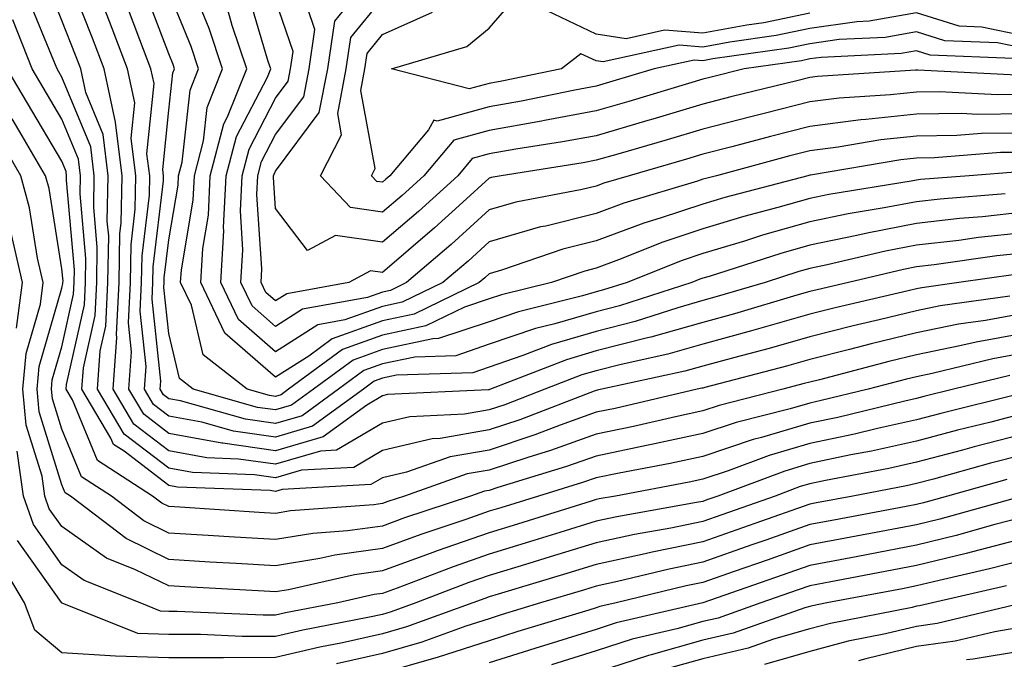
# Model space of a CAD drawing. Units: inches. Extents: x 992243 to 994883, y 7253018 to 7255658.
# Drawn here: x 994614 to 994706, y 7254467 to 7254527 of the extents above; entities that cross this region are included whole.
import ezdxf

# ---------------------------------------------------------------- set-up
doc = ezdxf.new("R2010")
doc.units = ezdxf.units.IN
doc.header["$MEASUREMENT"] = 0
doc.layers.add('Contour_99227253', color=7, linetype='Continuous', true_color=0x5e7cfb)

msp = doc.modelspace()

# ---------------------------------------------------------------- linework, layer by layer
at = {"layer": 'Contour_99227253'}
for points in [[(994707.298, 7254502.672, 3045), (994702.005, 7254501.92, 3045), (994698.538, 7254501.432, 3045), (994698.05, 7254501.334, 3045), (994697.269, 7254501.139, 3045), (994690.433, 7254499.537, 3045), (994688.05, 7254498.942, 3045), (994683.89, 7254497.76, 3045), (994682.591, 7254497.379, 3045), (994678.05, 7254496.129, 3045), (994674.769, 7254495.201, 3045), (994670.384, 7254494.254, 3045), (994668.05, 7254493.658, 3045), (994666.712, 7254493.258, 3045), (994663.255, 7254491.92, 3045), (994659.495, 7254490.475, 3045), (994658.05, 7254489.996, 3045), (994655.716, 7254489.586, 3045), (994650.618, 7254489.352, 3045), (994648.05, 7254488.756, 3045), (994643.753, 7254486.217, 3045), (994642.259, 7254486.129, 3045), (994638.05, 7254484.899, 3045), (994634.583, 7254485.387, 3045), (994631.624, 7254485.494, 3045), (994628.05, 7254486.149, 3045), (994624.778, 7254488.649, 3045), (994622.845, 7254491.92, 3045), (994623.187, 7254496.783, 3045), (994623.167, 7254497.037, 3045), (994623.411, 7254501.92, 3045), (994623.48, 7254506.49, 3045), (994623.597, 7254507.467, 3045), (994623.675, 7254511.92, 3045), (994623.05, 7254516.92, 3045), (994622.005, 7254521.92, 3045), (994620.911, 7254524.781, 3045), (994618.138, 7254531.832, 3045)], [(994707.444, 7254521.315, 3035), (994698.157, 7254521.813, 3035), (994698.05, 7254521.813, 3035), (994697.933, 7254521.803, 3035), (994688.773, 7254521.197, 3035), (994688.05, 7254521.11, 3035), (994686.966, 7254520.836, 3035), (994680.667, 7254519.303, 3035), (994678.05, 7254518.61, 3035), (994673.353, 7254517.223, 3035), (994672.894, 7254517.076, 3035), (994668.05, 7254515.66, 3035), (994664.896, 7254515.074, 3035), (994660.521, 7254514.391, 3035), (994658.05, 7254513.951, 3035), (994656.448, 7254513.522, 3035), (994655.11, 7254511.92, 3035), (994651.409, 7254508.561, 3035), (994648.05, 7254505.68, 3035), (994643.655, 7254506.315, 3035), (994641.048, 7254504.918, 3035), (994638.05, 7254508.844, 3035), (994637.864, 7254511.735, 3035), (994637.864, 7254511.92, 3035), (994637.903, 7254512.067, 3035), (994638.05, 7254512.34, 3035), (994642.142, 7254517.828, 3035), (994642.923, 7254521.92, 3035), (994643.587, 7254526.383, 3035), (994648.05, 7254531.91, 3035)], [(994706.761, 7254500.631, 3046), (994700.247, 7254499.723, 3046), (994698.05, 7254499.274, 3046), (994694.544, 7254498.414, 3046), (994692.122, 7254497.848, 3046), (994688.05, 7254496.822, 3046), (994684.232, 7254495.738, 3046), (994681.038, 7254494.908, 3046), (994678.05, 7254494.088, 3046), (994676.36, 7254493.61, 3046), (994668.577, 7254491.92, 3046), (994668.148, 7254491.822, 3046), (994668.05, 7254491.803, 3046), (994667.864, 7254491.735, 3046), (994660.911, 7254489.059, 3046), (994658.05, 7254488.111, 3046), (994653.441, 7254487.311, 3046), (994652.689, 7254487.281, 3046), (994648.05, 7254486.188, 3046), (994645.364, 7254484.606, 3046), (994640.462, 7254484.332, 3046), (994638.05, 7254483.629, 3046), (994636.068, 7254483.902, 3046), (994630.257, 7254484.127, 3046), (994628.05, 7254484.527, 3046), (994623.86, 7254487.731, 3046), (994621.38, 7254491.92, 3046), (994621.634, 7254495.504, 3046), (994622.151, 7254497.818, 3046), (994622.357, 7254501.92, 3046), (994622.425, 7254506.295, 3046), (994622.298, 7254507.672, 3046), (994622.376, 7254511.92, 3046), (994621.898, 7254515.768, 3046), (994620.276, 7254519.693, 3046), (994619.818, 7254521.92, 3046), (994619.329, 7254523.199, 3046), (994618.05, 7254526.442, 3046), (994616.468, 7254530.338, 3046)], [(994707.679, 7254512.291, 3040), (994702.972, 7254511.92, 3040), (994698.421, 7254511.549, 3040), (994698.05, 7254511.51, 3040), (994697.542, 7254511.412, 3040), (994689.818, 7254510.152, 3040), (994688.05, 7254509.781, 3040), (994685.062, 7254508.932, 3040), (994681.878, 7254508.092, 3040), (994678.05, 7254506.949, 3040), (994674.28, 7254505.69, 3040), (994670.159, 7254504.029, 3040), (994668.05, 7254503.248, 3040), (994666.985, 7254502.985, 3040), (994663.88, 7254501.92, 3040), (994659.202, 7254500.768, 3040), (994658.05, 7254500.377, 3040), (994655.735, 7254499.606, 3040), (994652.122, 7254497.848, 3040), (994648.05, 7254496.988, 3040), (994644.319, 7254495.651, 3040), (994639.271, 7254491.92, 3040), (994638.568, 7254491.402, 3040), (994638.05, 7254491.256, 3040), (994637.464, 7254491.334, 3040), (994635.394, 7254491.92, 3040), (994631.263, 7254495.133, 3040), (994630.169, 7254499.801, 3040), (994629.163, 7254501.92, 3040), (994629.232, 7254503.102, 3040), (994630.345, 7254509.625, 3040), (994630.452, 7254511.92, 3040), (994631.312, 7254515.182, 3040), (994631.653, 7254518.317, 3040), (994633.089, 7254521.92, 3040), (994631.829, 7254525.699, 3040), (994630.15, 7254529.82, 3040)], [(994708.05, 7254508.492, 3042), (994704.202, 7254508.072, 3042), (994702.064, 7254507.906, 3042), (994698.05, 7254507.438, 3042), (994693.421, 7254506.549, 3042), (994692.444, 7254506.315, 3042), (994688.05, 7254505.406, 3042), (994685.335, 7254504.635, 3042), (994678.616, 7254502.486, 3042), (994678.05, 7254502.32, 3042), (994677.747, 7254502.223, 3042), (994677.005, 7254501.92, 3042), (994670.228, 7254499.742, 3042), (994668.05, 7254499.186, 3042), (994664.173, 7254498.043, 3042), (994662.366, 7254497.604, 3042), (994658.05, 7254496.129, 3042), (994654.905, 7254495.065, 3042), (994651.068, 7254494.938, 3042), (994648.05, 7254494.293, 3042), (994646.302, 7254493.668, 3042), (994643.939, 7254491.92, 3042), (994640.53, 7254489.44, 3042), (994638.05, 7254488.707, 3042), (994635.237, 7254489.108, 3042), (994629.144, 7254490.826, 3042), (994628.05, 7254491.022, 3042), (994627.542, 7254491.412, 3042), (994627.239, 7254491.92, 3042), (994627.298, 7254492.672, 3042), (994626.487, 7254500.358, 3042), (994626.566, 7254501.92, 3042), (994626.585, 7254503.385, 3042), (994627.552, 7254511.422, 3042), (994627.562, 7254511.92, 3042), (994627.484, 7254512.486, 3042), (994628.05, 7254518.063, 3042), (994628.431, 7254521.539, 3042), (994628.587, 7254521.92, 3042), (994628.45, 7254522.32, 3042), (994628.05, 7254523.317, 3042), (994625.687, 7254529.557, 3042)], [(994706.351, 7254510.221, 3041), (994700.247, 7254509.723, 3041), (994698.05, 7254509.479, 3041), (994695.023, 7254508.893, 3041), (994691.634, 7254508.336, 3041), (994688.05, 7254507.594, 3041), (994683.626, 7254506.344, 3041), (994681.927, 7254505.797, 3041), (994678.05, 7254504.635, 3041), (994676.019, 7254503.951, 3041), (994670.96, 7254501.92, 3041), (994668.753, 7254501.217, 3041), (994668.05, 7254501.031, 3041), (994666.79, 7254500.66, 3041), (994660.784, 7254499.186, 3041), (994658.05, 7254498.248, 3041), (994653.304, 7254496.666, 3041), (994652.776, 7254496.647, 3041), (994648.05, 7254495.641, 3041), (994645.316, 7254494.654, 3041), (994641.605, 7254491.92, 3041), (994639.544, 7254490.426, 3041), (994638.05, 7254489.986, 3041), (994636.351, 7254490.221, 3041), (994630.325, 7254491.92, 3041), (994629.046, 7254492.916, 3041), (994628.05, 7254497.135, 3041), (994627.591, 7254501.461, 3041), (994627.62, 7254501.92, 3041), (994627.62, 7254502.35, 3041), (994628.05, 7254505.904, 3041), (994628.929, 7254511.041, 3041), (994628.968, 7254511.92, 3041), (994629.3, 7254513.17, 3041), (994630.042, 7254519.928, 3041), (994630.843, 7254521.92, 3041), (994630.14, 7254524.01, 3041), (994628.05, 7254529.137, 3041)], [(994708.05, 7254515.904, 3038), (994704.114, 7254515.856, 3038), (994701.81, 7254515.68, 3038), (994698.05, 7254515.631, 3038), (994694.71, 7254515.26, 3038), (994690.716, 7254514.586, 3038), (994688.05, 7254514.254, 3038), (994686.185, 7254513.785, 3038), (994679.319, 7254511.92, 3038), (994678.314, 7254511.656, 3038), (994678.05, 7254511.578, 3038), (994677.532, 7254511.402, 3038), (994670.638, 7254509.332, 3038), (994668.05, 7254508.375, 3038), (994663.333, 7254507.203, 3038), (994662.855, 7254507.115, 3038), (994658.05, 7254505.719, 3038), (994656.058, 7254503.912, 3038), (994653.714, 7254501.92, 3038), (994649.896, 7254500.074, 3038), (994648.05, 7254499.674, 3038), (994644.544, 7254498.414, 3038), (994642.015, 7254497.955, 3038), (994638.05, 7254495.436, 3038), (994634.573, 7254498.443, 3038), (994632.923, 7254501.92, 3038), (994633.206, 7254506.764, 3038), (994633.187, 7254507.057, 3038), (994633.421, 7254511.92, 3038), (994634.378, 7254515.592, 3038), (994637.288, 7254521.158, 3038), (994637.591, 7254521.92, 3038), (994637.366, 7254522.604, 3038), (994635.403, 7254529.274, 3038)], [(994708.05, 7254519.518, 3036), (994705.618, 7254519.488, 3036), (994700.189, 7254519.781, 3036), (994698.05, 7254519.752, 3036), (994695.609, 7254519.479, 3036), (994690.804, 7254519.166, 3036), (994688.05, 7254518.824, 3036), (994683.9, 7254517.77, 3036), (994682.532, 7254517.438, 3036), (994678.05, 7254516.266, 3036), (994674.7, 7254515.27, 3036), (994670.071, 7254513.942, 3036), (994668.05, 7254513.356, 3036), (994666.839, 7254513.131, 3036), (994659.163, 7254511.92, 3036), (994658.226, 7254511.744, 3036), (994658.05, 7254511.686, 3036), (994655.569, 7254509.44, 3036), (994652.933, 7254507.037, 3036), (994648.05, 7254502.858, 3036), (994646.946, 7254503.024, 3036), (994644.896, 7254501.92, 3036), (994639.105, 7254500.865, 3036), (994638.05, 7254500.192, 3036), (994637.122, 7254500.992, 3036), (994636.683, 7254501.92, 3036), (994636.761, 7254503.209, 3036), (994636.302, 7254510.172, 3036), (994636.39, 7254511.92, 3036), (994636.732, 7254513.238, 3036), (994638.05, 7254515.768, 3036), (994640.677, 7254519.293, 3036), (994641.185, 7254521.92, 3036), (994641.732, 7254525.602, 3036), (994640.374, 7254529.596, 3036)], [(994708.05, 7254525.026, 3032), (994704.144, 7254525.826, 3032), (994702.044, 7254525.914, 3032), (994698.05, 7254527.164, 3032), (994693.597, 7254526.373, 3032), (994692.454, 7254526.324, 3032), (994688.05, 7254525.699, 3032), (994684.915, 7254525.055, 3032), (994680.56, 7254524.43, 3032), (994678.05, 7254523.961, 3032), (994675.833, 7254524.137, 3032), (994668.694, 7254522.565, 3032), (994668.05, 7254522.662, 3032), (994666.634, 7254523.336, 3032), (994664.818, 7254521.92, 3032), (994659.212, 7254520.758, 3032), (994658.05, 7254520.553, 3032), (994656.175, 7254520.045, 3032), (994648.89, 7254521.92, 3032), (994655.96, 7254524.01, 3032), (994658.05, 7254525.738, 3032), (994660.901, 7254529.068, 3032)], [(994708.05, 7254499.01, 3047), (994704.495, 7254498.365, 3047), (994701.966, 7254498.004, 3047), (994698.05, 7254497.213, 3047), (994693.802, 7254496.168, 3047), (994691.771, 7254495.641, 3047), (994688.05, 7254494.713, 3047), (994685.872, 7254494.098, 3047), (994678.216, 7254492.086, 3047), (994678.05, 7254492.037, 3047), (994677.952, 7254492.018, 3047), (994677.523, 7254491.92, 3047), (994669.847, 7254490.123, 3047), (994668.05, 7254489.762, 3047), (994664.681, 7254488.551, 3047), (994662.327, 7254487.643, 3047), (994658.05, 7254486.227, 3047), (994654.378, 7254485.592, 3047), (994650.286, 7254484.156, 3047), (994648.05, 7254483.629, 3047), (994646.976, 7254482.994, 3047), (994638.665, 7254482.535, 3047), (994638.05, 7254482.35, 3047), (994637.542, 7254482.428, 3047), (994628.88, 7254482.75, 3047), (994628.05, 7254482.897, 3047), (994623.86, 7254486.11, 3047), (994622.874, 7254486.744, 3047), (994622.63, 7254487.34, 3047), (994619.915, 7254491.92, 3047), (994620.062, 7254493.932, 3047), (994621.146, 7254498.824, 3047), (994621.312, 7254501.92, 3047), (994621.351, 7254505.221, 3047), (994621.028, 7254508.942, 3047), (994621.077, 7254511.92, 3047), (994620.745, 7254514.615, 3047), (994618.05, 7254521.149, 3047), (994617.767, 7254521.637, 3047), (994617.591, 7254521.92, 3047), (994617.298, 7254522.672, 3047), (994614.837, 7254528.707, 3047)], [(994708.05, 7254504.664, 3044), (994705.569, 7254504.401, 3044), (994699.691, 7254503.561, 3044), (994698.05, 7254503.375, 3044), (994696.829, 7254503.141, 3044), (994691.673, 7254501.92, 3044), (994688.734, 7254501.236, 3044), (994688.05, 7254501.061, 3044), (994686.849, 7254500.719, 3044), (994680.989, 7254498.981, 3044), (994678.05, 7254498.18, 3044), (994673.177, 7254496.793, 3044), (994672.855, 7254496.725, 3044), (994668.05, 7254495.504, 3044), (994665.286, 7254494.684, 3044), (994658.167, 7254491.92, 3044), (994658.079, 7254491.891, 3044), (994658.05, 7254491.871, 3044), (994657.991, 7254491.861, 3044), (994648.538, 7254491.432, 3044), (994648.05, 7254491.315, 3044), (994646.575, 7254490.445, 3044), (994642.493, 7254487.477, 3044), (994638.05, 7254486.168, 3044), (994633.099, 7254486.871, 3044), (994633.001, 7254486.871, 3044), (994628.05, 7254487.77, 3044), (994625.706, 7254489.576, 3044), (994624.31, 7254491.92, 3044), (994624.554, 7254495.416, 3044), (994624.271, 7254498.141, 3044), (994624.466, 7254501.92, 3044), (994624.515, 7254505.455, 3044), (994624.915, 7254508.785, 3044), (994624.964, 7254511.92, 3044), (994624.534, 7254515.436, 3044), (994624.866, 7254518.736, 3044), (994624.193, 7254521.92, 3044), (994622.493, 7254526.363, 3044), (994621.771, 7254528.199, 3044)], [(994708.05, 7254506.578, 3043), (994703.841, 7254506.129, 3043), (994701.995, 7254505.865, 3043), (994698.05, 7254505.406, 3043), (994695.13, 7254504.84, 3043), (994689.691, 7254503.561, 3043), (994688.05, 7254503.219, 3043), (994687.034, 7254502.936, 3043), (994683.88, 7254501.92, 3043), (994679.378, 7254500.592, 3043), (994678.05, 7254500.231, 3043), (994675.687, 7254499.557, 3043), (994671.693, 7254498.277, 3043), (994668.05, 7254497.34, 3043), (994663.86, 7254496.11, 3043), (994661.204, 7254495.074, 3043), (994658.05, 7254494, 3043), (994656.497, 7254493.473, 3043), (994649.359, 7254493.229, 3043), (994648.05, 7254492.945, 3043), (994647.288, 7254492.682, 3043), (994646.263, 7254491.92, 3043), (994641.517, 7254488.453, 3043), (994638.05, 7254487.438, 3043), (994634.124, 7254487.994, 3043), (994631.136, 7254488.834, 3043), (994628.05, 7254489.401, 3043), (994626.624, 7254490.494, 3043), (994625.775, 7254491.92, 3043), (994625.921, 7254494.049, 3043), (994625.374, 7254499.244, 3043), (994625.511, 7254501.92, 3043), (994625.55, 7254504.42, 3043), (994626.234, 7254510.104, 3043), (994626.263, 7254511.92, 3043), (994626.009, 7254513.961, 3043), (994626.673, 7254520.543, 3043), (994626.38, 7254521.92, 3043), (994625.345, 7254524.625, 3043), (994624.085, 7254527.955, 3043)], [(994708.05, 7254517.711, 3037), (994703.792, 7254517.662, 3037), (994702.23, 7254517.74, 3037), (994698.05, 7254517.692, 3037), (994693.294, 7254517.164, 3037), (994692.835, 7254517.135, 3037), (994688.05, 7254516.539, 3037), (994684.368, 7254515.602, 3037), (994680.755, 7254514.625, 3037), (994678.05, 7254513.922, 3037), (994676.507, 7254513.463, 3037), (994671.146, 7254511.92, 3037), (994668.763, 7254511.207, 3037), (994668.05, 7254510.943, 3037), (994666.751, 7254510.621, 3037), (994660.54, 7254509.43, 3037), (994658.05, 7254508.707, 3037), (994654.495, 7254505.475, 3037), (994650.316, 7254501.92, 3037), (994648.792, 7254501.178, 3037), (994648.05, 7254501.022, 3037), (994646.653, 7254500.524, 3037), (994640.56, 7254499.41, 3037), (994638.05, 7254497.809, 3037), (994635.853, 7254499.723, 3037), (994634.798, 7254501.92, 3037), (994634.984, 7254504.986, 3037), (994634.749, 7254508.619, 3037), (994634.905, 7254511.92, 3037), (994635.56, 7254514.41, 3037), (994638.05, 7254519.186, 3037), (994639.212, 7254520.758, 3037), (994639.437, 7254521.92, 3037), (994639.681, 7254523.551, 3037), (994638.05, 7254528.365, 3037)], [(994707.073, 7254522.897, 3034), (994699.329, 7254523.199, 3034), (994698.05, 7254523.61, 3034), (994696.614, 7254523.356, 3034), (994689.124, 7254522.994, 3034), (994688.05, 7254522.848, 3034), (994687.288, 7254522.682, 3034), (994681.917, 7254521.92, 3034), (994678.812, 7254521.158, 3034), (994678.05, 7254520.963, 3034), (994676.683, 7254520.553, 3034), (994671.097, 7254518.873, 3034), (994668.05, 7254517.975, 3034), (994663.206, 7254517.076, 3034), (994662.952, 7254517.018, 3034), (994658.05, 7254516.149, 3034), (994654.72, 7254515.25, 3034), (994651.927, 7254511.92, 3034), (994649.896, 7254510.074, 3034), (994648.05, 7254508.492, 3034), (994645.062, 7254508.932, 3034), (994642.239, 7254511.92, 3034), (994644.232, 7254515.738, 3034), (994643.87, 7254517.74, 3034), (994644.661, 7254521.92, 3034), (994645.101, 7254524.869, 3034), (994648.05, 7254528.522, 3034)], [(994708.05, 7254514.098, 3039), (994705.892, 7254514.078, 3039), (994699.72, 7254513.59, 3039), (994698.05, 7254513.561, 3039), (994696.566, 7254513.404, 3039), (994688.109, 7254511.979, 3039), (994688.05, 7254511.969, 3039), (994687.864, 7254511.92, 3039), (994680.091, 7254509.879, 3039), (994678.05, 7254509.264, 3039), (994674.056, 7254507.926, 3039), (994672.503, 7254507.467, 3039), (994668.05, 7254505.817, 3039), (994664.935, 7254505.035, 3039), (994659.202, 7254503.072, 3039), (994658.05, 7254502.74, 3039), (994657.62, 7254502.35, 3039), (994657.112, 7254501.92, 3039), (994651.009, 7254498.961, 3039), (994648.05, 7254498.336, 3039), (994643.333, 7254496.637, 3039), (994641.165, 7254495.035, 3039), (994638.05, 7254493.053, 3039), (994633.304, 7254497.174, 3039), (994631.038, 7254501.92, 3039), (994631.234, 7254505.104, 3039), (994631.761, 7254508.209, 3039), (994631.937, 7254511.92, 3039), (994633.206, 7254516.764, 3039), (994633.548, 7254517.418, 3039), (994635.345, 7254521.92, 3039), (994633.997, 7254525.973, 3039), (994633.568, 7254527.438, 3039)], [(994708.05, 7254523.863, 3033), (994705.609, 7254524.361, 3033), (994700.687, 7254524.557, 3033), (994698.05, 7254525.387, 3033), (994695.101, 7254524.869, 3033), (994690.784, 7254524.654, 3033), (994688.05, 7254524.274, 3033), (994686.097, 7254523.873, 3033), (994678.987, 7254522.858, 3033), (994678.05, 7254522.682, 3033), (994677.23, 7254522.74, 3033), (994673.489, 7254521.92, 3033), (994669.31, 7254520.66, 3033), (994668.05, 7254520.289, 3033), (994666.048, 7254519.918, 3033), (994661.077, 7254518.893, 3033), (994658.05, 7254518.356, 3033), (994653.157, 7254517.027, 3033), (994652.864, 7254517.106, 3033), (994652.347, 7254516.217, 3033), (994648.743, 7254511.92, 3033), (994648.382, 7254511.588, 3033), (994648.05, 7254511.305, 3033), (994647.513, 7254511.383, 3033), (994647.015, 7254511.92, 3033), (994647.366, 7254512.604, 3033), (994646.019, 7254519.889, 3033), (994646.409, 7254521.92, 3033), (994646.624, 7254523.346, 3033), (994648.05, 7254525.123, 3033), (994652.728, 7254527.242, 3033)], [(994688.05, 7254527.125, 3031), (994683.734, 7254526.236, 3031), (994682.142, 7254526.012, 3031), (994678.05, 7254525.25, 3031), (994674.437, 7254525.533, 3031), (994670.872, 7254524.742, 3031), (994668.05, 7254525.182, 3031), (994663.47, 7254527.34, 3031)], [(994708.05, 7254497.154, 3048), (994703.626, 7254496.344, 3048), (994702.103, 7254495.973, 3048), (994698.05, 7254495.152, 3048), (994695.452, 7254494.518, 3048), (994688.948, 7254492.818, 3048), (994688.05, 7254492.594, 3048), (994687.523, 7254492.447, 3048), (994685.521, 7254491.92, 3048), (994679.554, 7254490.416, 3048), (994678.05, 7254489.908, 3048), (994675.482, 7254489.352, 3048), (994671.536, 7254488.434, 3048), (994668.05, 7254487.711, 3048), (994663.782, 7254486.188, 3048), (994661.673, 7254485.543, 3048), (994658.05, 7254484.342, 3048), (994655.98, 7254483.99, 3048), (994650.11, 7254481.92, 3048), (994648.568, 7254481.402, 3048), (994648.05, 7254481.217, 3048), (994647.23, 7254481.1, 3048), (994639.437, 7254480.533, 3048), (994638.05, 7254480.299, 3048), (994636.526, 7254480.397, 3048), (994629.095, 7254480.875, 3048), (994628.05, 7254480.934, 3048), (994627.386, 7254481.256, 3048), (994626.517, 7254481.92, 3048), (994621.37, 7254485.24, 3048), (994619.036, 7254490.934, 3048), (994618.45, 7254491.92, 3048), (994618.489, 7254492.36, 3048), (994620.15, 7254499.82, 3048), (994620.257, 7254501.92, 3048), (994620.286, 7254504.156, 3048), (994619.759, 7254510.211, 3048), (994619.788, 7254511.92, 3048), (994619.593, 7254513.463, 3048), (994618.05, 7254517.203, 3048), (994616.302, 7254520.172, 3048), (994615.257, 7254521.92, 3048), (994613.45, 7254526.52, 3048)], [(994708.05, 7254495.299, 3049), (994705.189, 7254494.781, 3049), (994699.515, 7254493.385, 3049), (994698.05, 7254493.082, 3049), (994697.112, 7254492.858, 3049), (994693.519, 7254491.92, 3049), (994689.114, 7254490.856, 3049), (994688.05, 7254490.631, 3049), (994686.224, 7254490.094, 3049), (994681.155, 7254488.815, 3049), (994678.05, 7254487.77, 3049), (994673.235, 7254486.735, 3049), (994672.776, 7254486.647, 3049), (994668.05, 7254485.67, 3049), (994665.286, 7254484.684, 3049), (994658.86, 7254482.731, 3049), (994658.05, 7254482.457, 3049), (994657.591, 7254482.379, 3049), (994656.282, 7254481.92, 3049), (994650.101, 7254479.869, 3049), (994648.05, 7254479.117, 3049), (994644.788, 7254478.658, 3049), (994641.546, 7254478.424, 3049), (994638.05, 7254477.848, 3049), (994634.202, 7254478.072, 3049), (994631.732, 7254478.238, 3049), (994628.05, 7254478.453, 3049), (994625.726, 7254479.596, 3049), (994622.679, 7254481.92, 3049), (994619.866, 7254483.736, 3049), (994618.05, 7254488.17, 3049), (994617.161, 7254491.031, 3049), (994617.073, 7254491.92, 3049), (994617.151, 7254492.818, 3049), (994618.05, 7254495.895, 3049), (994619.144, 7254500.826, 3049), (994619.202, 7254501.92, 3049), (994619.222, 7254503.092, 3049), (994618.48, 7254511.49, 3049), (994618.489, 7254511.92, 3049), (994618.441, 7254512.311, 3049), (994618.05, 7254513.268, 3049), (994614.837, 7254518.707, 3049), (994612.913, 7254521.92, 3049)], [(994706.761, 7254493.209, 3050), (994701.507, 7254491.92, 3050), (994698.734, 7254491.236, 3050), (994698.05, 7254491.051, 3050), (994696.937, 7254490.807, 3050), (994690.677, 7254489.293, 3050), (994688.05, 7254488.736, 3050), (994683.538, 7254487.408, 3050), (994682.757, 7254487.213, 3050), (994678.05, 7254485.641, 3050), (994674.993, 7254484.977, 3050), (994670.198, 7254484.068, 3050), (994668.05, 7254483.629, 3050), (994666.79, 7254483.18, 3050), (994662.659, 7254481.92, 3050), (994659.144, 7254480.826, 3050), (994658.05, 7254480.494, 3050), (994655.862, 7254479.733, 3050), (994651.644, 7254478.326, 3050), (994648.05, 7254477.008, 3050), (994643.587, 7254476.383, 3050), (994642.2, 7254476.07, 3050), (994638.05, 7254475.397, 3050), (994634.359, 7254475.611, 3050), (994631.878, 7254475.748, 3050), (994628.05, 7254475.983, 3050), (994624.066, 7254477.936, 3050), (994618.841, 7254481.92, 3050), (994618.362, 7254482.233, 3050), (994618.05, 7254482.985, 3050), (994615.931, 7254489.801, 3050), (994615.726, 7254491.92, 3050), (994615.921, 7254494.049, 3050), (994618.05, 7254501.393, 3050), (994618.148, 7254501.822, 3050), (994618.148, 7254501.92, 3050), (994618.157, 7254502.027, 3050), (994618.05, 7254503.199, 3050), (994616.849, 7254510.719, 3050), (994616.526, 7254511.92, 3050), (994614.319, 7254515.651, 3050), (994613.382, 7254517.252, 3050)], [(994707.581, 7254491.451, 3051), (994700.306, 7254489.664, 3051), (994698.05, 7254489.059, 3051), (994694.378, 7254488.248, 3051), (994692.239, 7254487.731, 3051), (994688.05, 7254486.852, 3051), (994684.241, 7254485.729, 3051), (994680.423, 7254484.293, 3051), (994678.05, 7254483.502, 3051), (994676.751, 7254483.219, 3051), (994669.866, 7254481.92, 3051), (994668.323, 7254481.647, 3051), (994668.05, 7254481.588, 3051), (994667.571, 7254481.442, 3051), (994660.677, 7254479.293, 3051), (994658.05, 7254478.492, 3051), (994653.177, 7254476.793, 3051), (994652.767, 7254476.637, 3051), (994648.05, 7254474.908, 3051), (994645.433, 7254474.537, 3051), (994639.271, 7254473.141, 3051), (994638.05, 7254472.945, 3051), (994636.966, 7254473.004, 3051), (994629.544, 7254473.414, 3051), (994628.05, 7254473.502, 3051), (994624.944, 7254475.026, 3051), (994622.23, 7254476.1, 3051), (994618.05, 7254479.068, 3051), (994616.868, 7254480.738, 3051), (994616.448, 7254481.92, 3051), (994616.185, 7254483.785, 3051), (994614.7, 7254488.57, 3051), (994614.378, 7254491.92, 3051), (994614.691, 7254495.279, 3051), (994616.028, 7254499.899, 3051), (994616.292, 7254501.92, 3051), (994615.775, 7254504.195, 3051), (994615.023, 7254508.893, 3051), (994614.212, 7254511.92, 3051), (994611.927, 7254515.797, 3051)], [(994613.782, 7254497.652, 3052), (994614.349, 7254501.92, 3052), (994613.265, 7254506.705, 3052)], [(994708.05, 7254489.645, 3052), (994704.984, 7254488.854, 3052), (994701.878, 7254488.092, 3052), (994698.05, 7254487.076, 3052), (994693.831, 7254486.139, 3052), (994691.898, 7254485.768, 3052), (994688.05, 7254484.957, 3052), (994685.706, 7254484.264, 3052), (994679.437, 7254481.92, 3052), (994678.411, 7254481.559, 3052), (994678.05, 7254481.422, 3052), (994677.435, 7254481.305, 3052), (994669.993, 7254479.977, 3052), (994668.05, 7254479.557, 3052), (994664.642, 7254478.512, 3052), (994662.21, 7254477.76, 3052), (994658.05, 7254476.49, 3052), (994654.661, 7254475.309, 3052), (994649.437, 7254473.307, 3052), (994648.05, 7254472.799, 3052), (994647.278, 7254472.692, 3052), (994643.87, 7254471.92, 3052), (994638.987, 7254470.983, 3052), (994638.05, 7254470.758, 3052), (994636.888, 7254470.758, 3052), (994628.841, 7254471.129, 3052), (994628.05, 7254471.129, 3052), (994627.288, 7254471.158, 3052), (994625.384, 7254471.92, 3052), (994620.14, 7254474.01, 3052), (994618.05, 7254475.485, 3052), (994615.374, 7254479.244, 3052), (994614.446, 7254481.92, 3052), (994613.851, 7254486.119, 3052)], [(994708.05, 7254487.721, 3053), (994703.441, 7254486.529, 3053), (994702.357, 7254486.227, 3053), (994698.05, 7254485.084, 3053), (994695.462, 7254484.508, 3053), (994689.505, 7254483.375, 3053), (994688.05, 7254483.063, 3053), (994687.161, 7254482.809, 3053), (994684.798, 7254481.92, 3053), (994679.818, 7254480.152, 3053), (994678.05, 7254479.527, 3053), (994675.042, 7254478.912, 3053), (994671.653, 7254478.317, 3053), (994668.05, 7254477.535, 3053), (994663.753, 7254476.217, 3053), (994661.741, 7254475.611, 3053), (994658.05, 7254474.488, 3053), (994656.146, 7254473.824, 3053), (994651.165, 7254471.92, 3053), (994648.88, 7254471.09, 3053), (994648.05, 7254470.846, 3053), (994646.673, 7254470.543, 3053), (994640.589, 7254469.381, 3053), (994638.05, 7254468.776, 3053), (994634.905, 7254468.776, 3053), (994631.019, 7254468.951, 3053), (994628.05, 7254468.951, 3053), (994625.169, 7254469.039, 3053), (994618.069, 7254471.901, 3053), (994618.05, 7254471.901, 3053), (994618.03, 7254471.92, 3053), (994618.011, 7254471.959, 3053), (994613.89, 7254477.76, 3053)], [(994708.05, 7254485.797, 3054), (994704.974, 7254484.996, 3054), (994699.642, 7254483.512, 3054), (994698.05, 7254483.092, 3054), (994697.093, 7254482.877, 3054), (994692.064, 7254481.92, 3054), (994688.685, 7254481.285, 3054), (994688.05, 7254481.168, 3054), (994686.888, 7254480.758, 3054), (994681.224, 7254478.746, 3054), (994678.05, 7254477.623, 3054), (994673.304, 7254476.666, 3054), (994672.63, 7254476.5, 3054), (994668.05, 7254475.504, 3054), (994665.306, 7254474.664, 3054), (994658.87, 7254472.74, 3054), (994658.05, 7254472.496, 3054), (994657.63, 7254472.34, 3054), (994656.517, 7254471.92, 3054), (994650.306, 7254469.664, 3054), (994648.05, 7254469.01, 3054), (994644.319, 7254468.19, 3054), (994642.191, 7254467.779, 3054), (994638.05, 7254466.793, 3054), (994633.187, 7254466.783, 3054), (994632.903, 7254466.774, 3054), (994628.05, 7254466.764, 3054), (994623.05, 7254466.92, 3054), (994618.05, 7254467.252, 3054), (994615.501, 7254469.371, 3054), (994614.554, 7254471.92, 3054), (994612.103, 7254475.973, 3054)], [(994706.497, 7254483.473, 3055), (994700.95, 7254481.92, 3055), (994698.685, 7254481.285, 3055), (994698.05, 7254481.129, 3055), (994697.083, 7254480.953, 3055), (994690.296, 7254479.674, 3055), (994688.05, 7254479.254, 3055), (994683.929, 7254477.799, 3055), (994682.63, 7254477.34, 3055), (994678.05, 7254475.719, 3055), (994674.886, 7254475.084, 3055), (994670.042, 7254473.912, 3055), (994668.05, 7254473.483, 3055), (994666.859, 7254473.111, 3055), (994662.855, 7254471.92, 3055), (994659.173, 7254470.797, 3055), (994658.05, 7254470.436, 3055), (994655.862, 7254469.733, 3055), (994651.741, 7254468.229, 3055), (994648.05, 7254467.174, 3055), (994643.743, 7254466.227, 3055)], [(994707.962, 7254481.92, 3056), (994700.208, 7254479.762, 3056), (994698.05, 7254479.225, 3056), (994694.73, 7254478.6, 3056), (994691.898, 7254478.072, 3056), (994688.05, 7254477.35, 3056), (994684.046, 7254475.924, 3056), (994680.98, 7254474.85, 3056), (994678.05, 7254473.824, 3056), (994676.468, 7254473.502, 3056), (994669.915, 7254471.92, 3056), (994668.401, 7254471.568, 3056), (994668.05, 7254471.461, 3056), (994667.376, 7254471.246, 3056), (994660.735, 7254469.235, 3056), (994658.05, 7254468.365, 3056), (994653.177, 7254466.793, 3056), (994652.835, 7254466.705, 3056), (994648.05, 7254465.338, 3056)], [(994708.05, 7254479.938, 3057), (994705.374, 7254479.244, 3057), (994701.741, 7254478.229, 3057), (994698.05, 7254477.311, 3057), (994693.509, 7254476.461, 3057), (994692.376, 7254476.246, 3057), (994688.05, 7254475.436, 3057), (994685.452, 7254474.518, 3057), (994678.05, 7254471.92, 3057), (994669.915, 7254470.055, 3057), (994668.05, 7254469.44, 3057), (994664.446, 7254468.317, 3057), (994662.308, 7254467.662, 3057), (994658.05, 7254466.295, 3057)], [(994708.05, 7254477.936, 3058), (994703.275, 7254476.695, 3058), (994702.689, 7254476.559, 3058), (994698.05, 7254475.406, 3058), (994695.11, 7254474.86, 3058), (994690.032, 7254473.902, 3058), (994688.05, 7254473.531, 3058), (994686.859, 7254473.111, 3058), (994683.48, 7254471.92, 3058), (994679.466, 7254470.504, 3058), (994678.05, 7254470.172, 3058), (994675.618, 7254469.488, 3058), (994671.439, 7254468.531, 3058), (994668.05, 7254467.428, 3058), (994663.86, 7254466.11, 3058)], [(994708.05, 7254475.934, 3059), (994704.866, 7254475.104, 3059), (994700.15, 7254474.02, 3059), (994698.05, 7254473.502, 3059), (994696.722, 7254473.248, 3059), (994689.651, 7254471.92, 3059), (994688.314, 7254471.656, 3059), (994688.05, 7254471.588, 3059), (994687.581, 7254471.451, 3059), (994680.872, 7254469.098, 3059), (994678.05, 7254468.434, 3059), (994673.196, 7254467.067, 3059), (994672.962, 7254467.008, 3059), (994668.05, 7254465.406, 3059)], [(994706.458, 7254473.512, 3060), (994699.525, 7254471.92, 3060), (994698.333, 7254471.637, 3060), (994698.05, 7254471.598, 3060), (994697.62, 7254471.49, 3060), (994689.974, 7254469.996, 3060), (994688.05, 7254469.479, 3060), (994684.642, 7254468.512, 3060), (994682.288, 7254467.682, 3060), (994678.05, 7254466.695, 3060), (994674.329, 7254465.641, 3060)], [(994708.05, 7254471.92, 3061), (994699.984, 7254469.986, 3061), (994698.05, 7254469.713, 3061), (994695.15, 7254469.02, 3061), (994691.644, 7254468.326, 3061), (994688.05, 7254467.36, 3061), (994683.812, 7254466.158, 3061)], [(994771.937, 7254465.807, 3063), (994768.05, 7254467.096, 3063), (994764.573, 7254468.443, 3063), (994760.101, 7254469.869, 3063), (994758.05, 7254470.592, 3063), (994756.888, 7254470.758, 3063), (994750.062, 7254471.92, 3063), (994748.353, 7254472.223, 3063), (994748.05, 7254472.272, 3063), (994747.728, 7254472.242, 3063), (994744.788, 7254471.92, 3063), (994738.636, 7254471.334, 3063), (994738.05, 7254471.344, 3063), (994737.366, 7254471.236, 3063), (994729.544, 7254470.426, 3063), (994728.05, 7254470.182, 3063), (994726.019, 7254469.889, 3063), (994720.316, 7254469.654, 3063), (994718.05, 7254469.254, 3063), (994714.759, 7254468.629, 3063), (994711.732, 7254468.238, 3063), (994708.05, 7254467.428, 3063), (994703.333, 7254466.637, 3063), (994702.728, 7254466.598, 3063)], [(994708.05, 7254469.674, 3062), (994705.355, 7254469.225, 3062), (994701.644, 7254468.326, 3062), (994698.05, 7254467.828, 3062), (994693.284, 7254466.686, 3062), (994692.61, 7254466.481, 3062)]]:
    msp.add_polyline3d(points, dxfattribs=at)

doc.saveas('drawing.dxf')
